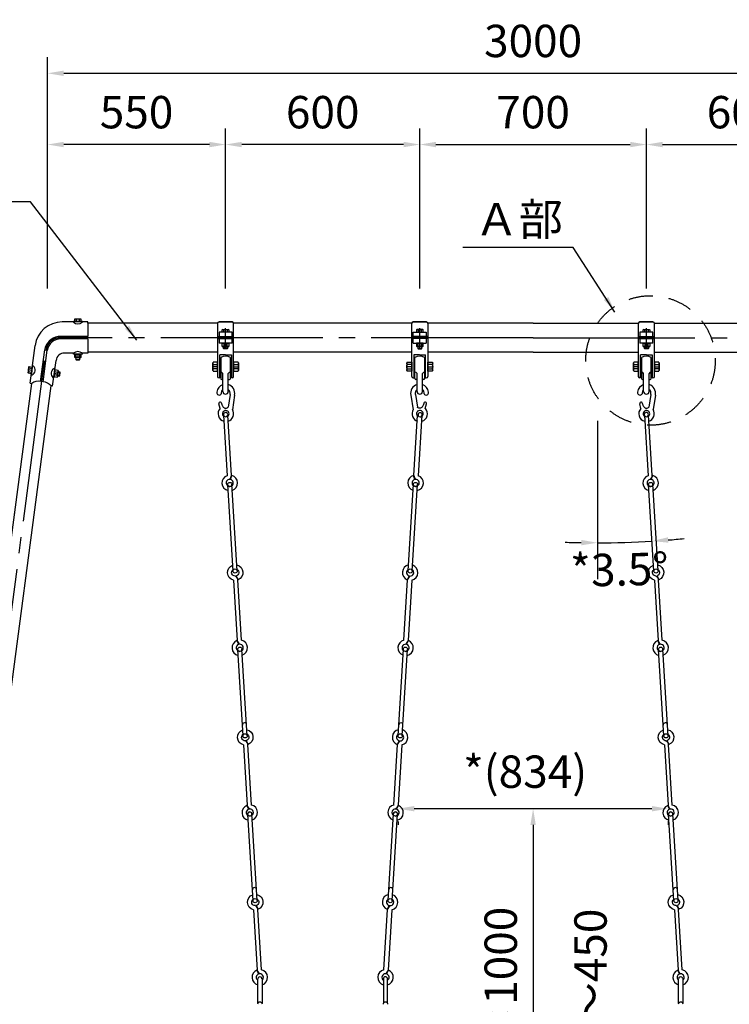
# Model space of a CAD drawing. Extents: x 0 to 42000, y 0 to 14850.
# Drawn here: x 2533 to 4725, y 4988 to 8029 of the extents above; entities that cross this region are included whole.
import ezdxf

# ---------------------------------------------------------------- set-up
doc = ezdxf.new("R2010")
doc.units = 0
doc.header["$LTSCALE"] = 50
doc.header["$MEASUREMENT"] = 0
doc.header["$PDMODE"] = 3
for name, pattern in [('CENS', [13, 10, -1, 1, -1]), ('DASHED', [0.75, 0.5, -0.25]), ('DIMENSION', [2e-15, 1e-15, 1e-15]), ('HIDS', [2.5, 1.5, -1])]:
    doc.linetypes.add(name, pattern=pattern)
doc.layers.get('0').update_dxf_attribs({"color": 3, "linetype": 'CONTINUOUS'})
doc.layers.get('DEFPOINTS').update_dxf_attribs({"linetype": 'CONTINUOUS'})
doc.layers.add('2', color=7, linetype='CONTINUOUS')
doc.layers.add('SUNPO_0', color=7, linetype='CONTINUOUS')
doc.styles.add('STD', font='TXT', dxfattribs={"bigfont": 'BIGFONT'})
doc.dimstyles.new('ASKSTANDARD', dxfattribs={"dimscale": 50, "dimtxt": 2, "dimasz": 1, "dimexe": 1, "dimexo": 1, "dimgap": 1, "dimtad": 2, "dimdsep": 46, "dimtxsty": 'STD', "dimcen": 0, "dimdle": 2, "dimclrd": 3, "dimclre": 3, "dimclrt": 3, "dimadec": 0, "dimazin": 0, "dimtfac": 0.7, "dimtmove": 0, "dimatfit": 3, "dimfxl": 0, "dimtvp": 1, "dimtolj": 1, "dimtzin": 0, "dimarcsym": 0})

# ---------------------------------------------------------------- blocks, each defined once
blk = doc.blocks.new('N1_17')
at = {"layer": '2', "color": 7, "linetype": 'Continuous'}
for p, q in [((-10.4, 10), (-9, 10.8)), ((-10.4, 10), (-10.4, 0)), ((-10.4, 0), (10.4, 0)), ((-9, 10.8), (9, 10.8)), ((-5.2, 0), (-5.2, 10)), ((5.2, 10), (5.2, 0)), ((9, 10.8), (10.4, 10)), ((10.4, 0), (10.4, 10))]:
    blk.add_line(p, q, dxfattribs=at)
at = {"layer": '2', "color": 1, "linetype": 'CENS'}
for p, q in [((0, -1.1), (0, 11.9)), ((0, 5.4), (0, 5.4))]:
    blk.add_line(p, q, dxfattribs=at)
at = {"layer": '2', "color": 7, "linetype": 'Continuous'}
for centre, radius, start, end in [((-9, 1.4), 9.4, 66.1351, 90), ((0, -6.4), 17.2, 72.412, 107.588), ((9, 1.4), 9.4, 90, 113.8649)]:
    blk.add_arc(centre, radius, start, end, dxfattribs=at)
blk = doc.blocks.new('N1_22')
at = {"color": 7, "linetype": 'Continuous'}
for p, q in [((-13.9, 13.7), (-12, 14.8)), ((-13.9, 13.7), (-13.9, 0)), ((-13.9, 0), (13.9, 0)), ((-12, 14.8), (12, 14.8)), ((-6.9, 0), (-6.9, 13.7)), ((6.9, 13.7), (6.9, 0)), ((12, 14.8), (13.9, 13.7)), ((13.9, 0), (13.9, 13.7))]:
    blk.add_line(p, q, dxfattribs=at)
at = {"color": 1, "linetype": 'CENS'}
for p, q in [((0, -1.5), (0, 16.3)), ((0, 7.4), (0, 7.4))]:
    blk.add_line(p, q, dxfattribs=at)
at = {"color": 7, "linetype": 'Continuous'}
for centre, radius, start, end in [((-12, 2.3), 12.5, 66.1351, 90), ((0, -8.1), 22.9, 72.412, 107.588), ((12, 2.3), 12.5, 90, 113.8649)]:
    blk.add_arc(centre, radius, start, end, dxfattribs=at)
blk = doc.blocks.new('*D31')
at = {"layer": 'DEFPOINTS', "color": 0, "linetype": 'Continuous'}
for p in [(4469, 7643.6), (3769, 7148.4), (4469, 7148.4)]:
    blk.add_point(p, dxfattribs=at)
at = {"layer": 'SUNPO_0', "color": 3, "linetype": 'Continuous', "lineweight": -2}
for p, q in [((3769, 7198.4), (3769, 7693.6)), ((4469, 7198.4), (4469, 7693.6)), ((3819, 7643.6), (4419, 7643.6))]:
    blk.add_line(p, q, dxfattribs=at)
at = {"layer": 'SUNPO_0', "color": 3, "linetype": 'Continuous'}
for points in [[(3819, 7651.9), (3819, 7635.2), (3769, 7643.6)], [(4419, 7651.9), (4419, 7635.2), (4469, 7643.6)]]:
    blk.add_solid(points, dxfattribs=at)
at = {"layer": 'SUNPO_0', "color": 3, "linetype": 'Continuous', "insert": (4119, 7743.6), "char_height": 100, "attachment_point": 5, "style": 'STD'}
blk.add_mtext('\\A1;700', dxfattribs=at)
blk = doc.blocks.new('*D32')
at = {"layer": 'DEFPOINTS', "color": 0, "linetype": 'Continuous'}
for p in [(5069, 7643.6), (4469, 7148.4), (5069, 7148.4)]:
    blk.add_point(p, dxfattribs=at)
at = {"layer": 'SUNPO_0', "color": 3, "linetype": 'Continuous', "lineweight": -2}
for p, q in [((4469, 7198.4), (4469, 7693.6)), ((5069, 7198.4), (5069, 7693.6)), ((4519, 7643.6), (5019, 7643.6))]:
    blk.add_line(p, q, dxfattribs=at)
at = {"layer": 'SUNPO_0', "color": 3, "linetype": 'Continuous'}
for points in [[(4519, 7651.9), (4519, 7635.2), (4469, 7643.6)], [(5019, 7651.9), (5019, 7635.2), (5069, 7643.6)]]:
    blk.add_solid(points, dxfattribs=at)
at = {"layer": 'SUNPO_0', "color": 3, "linetype": 'Continuous', "insert": (4769, 7743.6), "char_height": 100, "attachment_point": 5, "style": 'STD'}
blk.add_mtext('\\A1;600', dxfattribs=at)
blk = doc.blocks.new('*D34')
at = {"layer": 'DEFPOINTS', "color": 0, "linetype": 'Continuous'}
for p in [(5619, 7863.6), (2619, 7148.4), (5619, 7148.4)]:
    blk.add_point(p, dxfattribs=at)
at = {"layer": 'SUNPO_0', "color": 3, "linetype": 'Continuous', "lineweight": -2}
for p, q in [((2619, 7198.4), (2619, 7913.6)), ((5619, 7198.4), (5619, 7913.6)), ((2669, 7863.6), (5569, 7863.6))]:
    blk.add_line(p, q, dxfattribs=at)
at = {"layer": 'SUNPO_0', "color": 3, "linetype": 'Continuous'}
for points in [[(2669, 7872), (2669, 7855.3), (2619, 7863.6)], [(5569, 7872), (5569, 7855.3), (5619, 7863.6)]]:
    blk.add_solid(points, dxfattribs=at)
at = {"layer": 'SUNPO_0', "color": 3, "linetype": 'Continuous', "insert": (4119, 7963.6), "char_height": 100, "attachment_point": 5, "style": 'STD'}
blk.add_mtext('\\A1;3000', dxfattribs=at)
blk = doc.blocks.new('*D35')
at = {"layer": 'DEFPOINTS', "color": 0, "linetype": 'Continuous'}
for p in [(2619, 7643.6), (2619, 7148.4), (3169, 7148.4)]:
    blk.add_point(p, dxfattribs=at)
at = {"layer": 'SUNPO_0', "color": 3, "linetype": 'Continuous', "lineweight": -2}
for p, q in [((2619, 7198.4), (2619, 7693.6)), ((3169, 7198.4), (3169, 7693.6)), ((3119, 7643.6), (2669, 7643.6))]:
    blk.add_line(p, q, dxfattribs=at)
at = {"layer": 'SUNPO_0', "color": 3, "linetype": 'Continuous'}
for points in [[(2669, 7651.9), (2669, 7635.2), (2619, 7643.6)], [(3119, 7651.9), (3119, 7635.2), (3169, 7643.6)]]:
    blk.add_solid(points, dxfattribs=at)
at = {"layer": 'SUNPO_0', "color": 3, "linetype": 'Continuous', "insert": (2894, 7743.6), "char_height": 100, "attachment_point": 5, "style": 'STD'}
blk.add_mtext('\\A1;550', dxfattribs=at)
blk = doc.blocks.new('*D36')
at = {"layer": 'DEFPOINTS', "color": 0, "linetype": 'Continuous'}
for p in [(3169, 7643.6), (3169, 7148.4), (3769, 7148.4)]:
    blk.add_point(p, dxfattribs=at)
at = {"layer": 'SUNPO_0', "color": 3, "linetype": 'Continuous', "lineweight": -2}
for p, q in [((3169, 7198.4), (3169, 7693.6)), ((3769, 7198.4), (3769, 7693.6)), ((3719, 7643.6), (3219, 7643.6))]:
    blk.add_line(p, q, dxfattribs=at)
at = {"layer": 'SUNPO_0', "color": 3, "linetype": 'Continuous'}
for points in [[(3219, 7651.9), (3219, 7635.2), (3169, 7643.6)], [(3719, 7651.9), (3719, 7635.2), (3769, 7643.6)]]:
    blk.add_solid(points, dxfattribs=at)
at = {"layer": 'SUNPO_0', "color": 3, "linetype": 'Continuous', "insert": (3469, 7743.6), "char_height": 100, "attachment_point": 5, "style": 'STD'}
blk.add_mtext('\\A1;600', dxfattribs=at)
blk = doc.blocks.new('*D22')
at = {"color": 3, "linetype": 'DIMENSION', "lineweight": -2}
blk.add_line((4119, 5541.9), (4119, 4596.9), dxfattribs=at)
at = {"color": 3, "linetype": 'DIMENSION'}
for points in [[(4110.6, 5541.9), (4127.3, 5541.9), (4119, 5591.9)], [(4110.6, 4596.9), (4127.3, 4596.9), (4119, 4546.9)]]:
    blk.add_solid(points, dxfattribs=at)
at = {"layer": 'DEFPOINTS', "color": 0, "linetype": 'DIMENSION'}
for p in [(4119, 5591.9), (4119, 4546.9), (4119, 4546.9)]:
    blk.add_point(p, dxfattribs=at)
at = {"color": 3, "linetype": 'DIMENSION', "insert": (4019, 5069.4), "char_height": 100, "attachment_point": 5, "rotation": 90, "style": 'STD'}
blk.add_mtext('\\A1;＊1000', dxfattribs=at)
blk = doc.blocks.new('*D29')
at = {"color": 3, "linetype": 'DIMENSION', "lineweight": -2}
for start, end in [(270, 273.4788), (274.5109, 275.543), (267.9358, 268.9679)]:
    blk.add_arc((4317.9, 9189.1), 2775.7, start, end, dxfattribs=at)
at = {"color": 3, "linetype": 'DIMENSION'}
for points in [[(4268, 6422.2), (4267.9, 6405.6), (4317.9, 6413.5)], [(4536.8, 6413.7), (4535.7, 6430.4), (4486.4, 6418.6)]]:
    blk.add_solid(points, dxfattribs=at)
at = {"layer": 'DEFPOINTS', "color": 0, "linetype": 'DIMENSION'}
for p in [(4317.9, 6790.3), (4475.7, 6593.2), (4430.3, 6415.7), (4317.9, 6301), (4492, 6325.7)]:
    blk.add_point(p, dxfattribs=at)
at = {"color": 3, "linetype": 'DIMENSION', "insert": (4385.7, 6330.8), "char_height": 100, "attachment_point": 5, "rotation": 1.3575, "style": 'STD'}
blk.add_mtext('\\A1;*3.5°', dxfattribs=at)
blk = doc.blocks.new('*D30')
at = {"color": 3, "linetype": 'DIMENSION', "lineweight": -2}
for p, q in [((4485.9, 5591.9), (3752, 5591.9)), ((3702, 5552.6), (3702, 5541.9)), ((4535.9, 5553.7), (4535.9, 5541.9))]:
    blk.add_line(p, q, dxfattribs=at)
at = {"color": 3, "linetype": 'DIMENSION'}
for points in [[(3752, 5600.2), (3752, 5583.6), (3702, 5591.9)], [(4485.9, 5600.2), (4485.9, 5583.6), (4535.9, 5591.9)]]:
    blk.add_solid(points, dxfattribs=at)
at = {"layer": 'DEFPOINTS', "color": 0, "linetype": 'DIMENSION'}
for p in [(3702, 5602.6), (4535.9, 5603.7), (3702, 5591.9)]:
    blk.add_point(p, dxfattribs=at)
at = {"color": 3, "linetype": 'DIMENSION', "insert": (4094.4, 5706.3), "char_height": 100, "attachment_point": 5, "style": 'STD'}
blk.add_mtext('\\A1;*(834)', dxfattribs=at)
blk = doc.blocks.new('*D64')
at = {"color": 3, "linetype": 'DIMENSION', "lineweight": -2}
for p, q in [((4484.6, 4947.9), (4355, 4947.9)), ((4405, 4897.9), (4405, 4596.9)), ((4481.4, 4546.9), (4355, 4546.9))]:
    blk.add_line(p, q, dxfattribs=at)
at = {"color": 3, "linetype": 'DIMENSION'}
for points in [[(4396.7, 4897.9), (4413.4, 4897.9), (4405, 4947.9)], [(4396.7, 4596.9), (4413.4, 4596.9), (4405, 4546.9)]]:
    blk.add_solid(points, dxfattribs=at)
at = {"layer": 'DEFPOINTS', "color": 0, "linetype": 'DIMENSION'}
for p in [(4534.6, 4947.9), (4405, 4546.9), (4531.4, 4546.9)]:
    blk.add_point(p, dxfattribs=at)
at = {"color": 3, "linetype": 'DIMENSION', "insert": (4296.4, 4956), "char_height": 100, "attachment_point": 5, "rotation": 90, "style": 'STD'}
blk.add_mtext('\\A1;*350～450', dxfattribs=at)

msp = doc.modelspace()

# ---------------------------------------------------------------- linework, layer by layer
at = {"color": 7}
for p, q in [((2698.9073, 7095.6766), (2664.083, 7095.6766)), ((2743.0496, 7095.6766), (2726.772, 7095.6766)), ((2743.0496, 7091.8958), (2743.0496, 7095.6766)), ((3148.3019, 7095.6766), (3190.4179, 7095.6766)), ((3789.6417, 7095.6766), (3747.5256, 7095.6766)), ((4448.3019, 7095.6766), (4490.4179, 7095.6766)), ((2743.0496, 7050.4286), (2652.0353, 7050.4286)), ((2743.0496, 7042.9286), (2659.2327, 7042.9286)), ((3143.9718, 7050.4286), (3193.9718, 7050.4286)), ((3143.9718, 7044.0134), (3193.9718, 7044.0134)), ((3793.9718, 7050.4286), (3743.9718, 7050.4286)), ((3793.9718, 7044.0134), (3743.9718, 7044.0134)), ((4443.9718, 7050.4286), (4493.9718, 7050.4286)), ((4443.9718, 7044.0134), (4493.9718, 7044.0134)), ((2698.4052, 6999.4766), (2671.1396, 6999.4766)), ((2743.0496, 6999.4766), (2726.2699, 6999.4766)), ((3169.2227, 6994.0142), (3150.9718, 6994.0142)), ((3169.4395, 6994.0142), (3186.9718, 6994.0142)), ((3768.5041, 6994.0142), (3750.9718, 6994.0142)), ((3768.7208, 6994.0142), (3786.9718, 6994.0142)), ((4469.2227, 6994.0142), (4450.9718, 6994.0142)), ((4469.4395, 6994.0142), (4486.9718, 6994.0142)), ((2565.4562, 6906.3981), (2570.1505, 6905.7777)), ((2634.8235, 6897.2318), (2630.1292, 6897.8521))]:
    msp.add_line(p, q, dxfattribs=at)
at = {"color": 7, "linetype": 'Continuous'}
for p, q in [((2698.9073, 7096.9825), (2698.9073, 7094.4721)), ((2726.772, 7096.9825), (2698.9073, 7096.9825)), ((2703.9177, 7104.4825), (2702.5254, 7103.6787)), ((2702.5254, 7103.6787), (2702.5254, 7096.9825)), ((2702.5254, 7096.9825), (2723.31, 7096.9825)), ((2721.9177, 7104.4825), (2703.9177, 7104.4825)), ((2707.7216, 7103.6787), (2707.7216, 7096.9825)), ((2718.1139, 7096.9825), (2718.1139, 7103.6787)), ((2723.31, 7103.6787), (2721.9177, 7104.4825)), ((2723.31, 7096.9825), (2723.31, 7103.6787)), ((2726.772, 7096.9825), (2726.772, 7094.4721)), ((3144.0461, 7091.4436), (2742.0124, 7091.4436)), ((2743.0496, 7091.4436), (2743.0496, 7050.4286)), ((3143.9718, 7090.5846), (3143.9718, 6927.5434)), ((3188.9718, 7095.5846), (3148.9718, 7095.5846)), ((3744.0461, 7091.4436), (3193.8974, 7091.4436)), ((3193.9718, 6927.5434), (3193.9718, 7090.5846)), ((3743.9718, 6927.5434), (3743.9718, 7090.5846)), ((3748.9718, 7095.5846), (3788.9718, 7095.5846)), ((4118.9718, 7091.4436), (3793.8974, 7091.4436)), ((3793.9718, 7090.5846), (3793.9718, 6927.5434)), ((4118.9718, 7091.4436), (4444.0461, 7091.4436)), ((4443.9718, 7090.5846), (4443.9718, 6927.5434)), ((4488.9718, 7095.5846), (4448.9718, 7095.5846)), ((4493.8974, 7091.4436), (5044.0461, 7091.4436)), ((4493.9718, 6927.5434), (4493.9718, 7090.5846)), ((3148.9718, 7064.3468), (3148.9718, 7050.4286)), ((3188.9718, 7064.3468), (3148.9718, 7064.3468)), ((3158.5795, 7071.043), (3159.9718, 7071.8468)), ((3158.5795, 7064.3468), (3158.5795, 7071.043)), ((3179.3641, 7064.3468), (3158.5795, 7064.3468)), ((3159.9718, 7071.8468), (3177.9718, 7071.8468)), ((3163.7756, 7064.3468), (3163.7756, 7071.043)), ((3174.1679, 7071.043), (3174.1679, 7064.3468)), ((3177.9718, 7071.8468), (3179.3641, 7071.043)), ((3179.3641, 7071.043), (3179.3641, 7064.3468)), ((3188.9718, 7050.4286), (3188.9718, 7064.3468)), ((3748.9718, 7050.4286), (3748.9718, 7064.3468)), ((3748.9718, 7064.3468), (3788.9718, 7064.3468)), ((3759.9718, 7071.8468), (3758.5795, 7071.043)), ((3758.5795, 7071.043), (3758.5795, 7064.3468)), ((3758.5795, 7064.3468), (3779.3641, 7064.3468)), ((3777.9718, 7071.8468), (3759.9718, 7071.8468)), ((3763.7756, 7071.043), (3763.7756, 7064.3468)), ((3774.1679, 7064.3468), (3774.1679, 7071.043)), ((3779.3641, 7071.043), (3777.9718, 7071.8468)), ((3779.3641, 7064.3468), (3779.3641, 7071.043)), ((3788.9718, 7064.3468), (3788.9718, 7050.4286)), ((4488.9718, 7064.3468), (4448.9718, 7064.3468)), ((4448.9718, 7064.3468), (4448.9718, 7050.4286)), ((4458.5795, 7071.043), (4459.9718, 7071.8468)), ((4458.5795, 7064.3468), (4458.5795, 7071.043)), ((4479.3641, 7064.3468), (4458.5795, 7064.3468)), ((4459.9718, 7071.8468), (4477.9718, 7071.8468)), ((4463.7756, 7064.3468), (4463.7756, 7071.043)), ((4474.1679, 7071.043), (4474.1679, 7064.3468)), ((4477.9718, 7071.8468), (4479.3641, 7071.043)), ((4479.3641, 7071.043), (4479.3641, 7064.3468)), ((4488.9718, 7050.4286), (4488.9718, 7064.3468)), ((2743.0496, 7042.9286), (2743.0496, 6999.4766)), ((3148.9718, 7044.0134), (3148.9718, 7030.0952)), ((3188.9718, 7030.0952), (3148.9718, 7030.0952)), ((3162.9718, 7044.0134), (3162.9718, 7050.4286)), ((3174.9718, 7050.4286), (3174.9718, 7044.0134)), ((3188.9718, 7030.0952), (3188.9718, 7044.0134)), ((3748.9718, 7030.0952), (3748.9718, 7044.0134)), ((3748.9718, 7030.0952), (3788.9718, 7030.0952)), ((3762.9718, 7050.4286), (3762.9718, 7044.0134)), ((3774.9718, 7044.0134), (3774.9718, 7050.4286)), ((3788.9718, 7044.0134), (3788.9718, 7030.0952)), ((4448.9718, 7044.0134), (4448.9718, 7030.0952)), ((4488.9718, 7030.0952), (4448.9718, 7030.0952)), ((4462.9718, 7044.0134), (4462.9718, 7050.4286)), ((4474.9718, 7050.4286), (4474.9718, 7044.0134)), ((4488.9718, 7030.0952), (4488.9718, 7044.0134)), ((2698.9073, 6996.3747), (2698.9073, 6998.8852)), ((2726.772, 6996.3747), (2698.9073, 6996.3747)), ((2726.772, 6996.3747), (2726.772, 6998.8852)), ((3143.9718, 7002.3436), (2742.0124, 7002.3436)), ((3162.9718, 7013.1525), (3162.9718, 7019.2952)), ((3174.9718, 7013.1525), (3162.9718, 7013.1525)), ((3163.8718, 7012.2525), (3162.9718, 7013.1525)), ((3174.0718, 7012.2525), (3163.8718, 7012.2525)), ((3174.9718, 7013.1525), (3174.0718, 7012.2525)), ((3174.9718, 7019.2952), (3174.9718, 7013.1525)), ((3743.9718, 7002.3436), (3193.9718, 7002.3436)), ((3762.9718, 7019.2952), (3762.9718, 7013.1525)), ((3762.9718, 7013.1525), (3774.9718, 7013.1525)), ((3762.9718, 7013.1525), (3763.8718, 7012.2525)), ((3763.8718, 7012.2525), (3774.0718, 7012.2525)), ((3774.0718, 7012.2525), (3774.9718, 7013.1525)), ((3774.9718, 7013.1525), (3774.9718, 7019.2952)), ((4118.9718, 7002.3436), (3793.9718, 7002.3436)), ((4118.9718, 7002.3436), (4443.9718, 7002.3436)), ((4462.9718, 7013.1525), (4462.9718, 7019.2952)), ((4463.8718, 7012.2525), (4462.9718, 7013.1525)), ((4474.9718, 7013.1525), (4462.9718, 7013.1525)), ((4474.0718, 7012.2525), (4463.8718, 7012.2525)), ((4474.9718, 7013.1525), (4474.0718, 7012.2525)), ((4474.9718, 7019.2952), (4474.9718, 7013.1525)), ((4493.9718, 7002.3436), (5043.9718, 7002.3436)), ((2706.9177, 6985.5747), (2706.9177, 6979.432)), ((2706.9177, 6979.432), (2718.9177, 6979.432)), ((2706.9177, 6979.432), (2707.8177, 6978.532)), ((2707.8177, 6978.532), (2718.0177, 6978.532)), ((2718.0177, 6978.532), (2718.9177, 6979.432)), ((2718.9177, 6979.432), (2718.9177, 6985.5747)), ((3150.9718, 6922.5434), (3150.9718, 6994.0142)), ((3153.9718, 6985.7934), (3153.9718, 6920.5434)), ((3183.9718, 6920.5434), (3183.9718, 6985.7934)), ((3186.9718, 6994.0142), (3186.9718, 6922.5434)), ((3750.9718, 6994.0142), (3750.9718, 6922.5434)), ((3753.9718, 6920.5434), (3753.9718, 6985.7934)), ((3783.9718, 6985.7934), (3783.9718, 6920.5434)), ((3786.9718, 6922.5434), (3786.9718, 6994.0142)), ((4450.9718, 6922.5434), (4450.9718, 6994.0142)), ((4453.9718, 6985.7934), (4453.9718, 6920.5434)), ((4483.9718, 6920.5434), (4483.9718, 6985.7934)), ((4486.9718, 6994.0142), (4486.9718, 6922.5434)), ((2570.6789, 6946.0352), (2568.8717, 6932.2206)), ((2570.6789, 6946.0352), (2572.4862, 6959.8499)), ((2572.4862, 6959.8499), (2574.9754, 6959.5242)), ((2640.1361, 6937.3231), (2638.3143, 6923.5103)), ((2639.469, 6951.4641), (2641.9651, 6951.1965)), ((2640.1361, 6937.3231), (2641.9579, 6951.1358)), ((2657.6818, 6940.5148), (2651.5966, 6941.3538)), ((2656.0428, 6928.6273), (2657.6818, 6940.5148)), ((2657.0573, 6929.3959), (2658.4504, 6939.5003)), ((2658.4504, 6939.5003), (2657.6818, 6940.5148)), ((3160.4718, 6881.0434), (3160.4718, 6936.1724)), ((3177.4718, 6881.0434), (3177.4718, 6936.1724)), ((3760.4718, 6881.0434), (3760.4718, 6936.1724)), ((3777.4718, 6881.0434), (3777.4718, 6936.1724)), ((4460.4718, 6881.0434), (4460.4718, 6936.1724)), ((4477.4718, 6881.0434), (4477.4718, 6936.1724)), ((2568.8717, 6932.2206), (2571.3609, 6931.8949)), ((2638.3143, 6923.5103), (2635.8254, 6923.8386)), ((2649.9576, 6929.4663), (2656.0428, 6928.6273)), ((2656.0428, 6928.6273), (2657.0573, 6929.3959)), ((3150.9718, 6922.5434), (3148.9718, 6922.5434)), ((3156.9718, 6917.5434), (3160.4718, 6917.5434)), ((3177.4718, 6917.5434), (3180.9718, 6917.5434)), ((3188.9718, 6922.5434), (3186.9718, 6922.5434)), ((3186.9718, 6922.5434), (3186.9718, 6922.5434)), ((3748.9718, 6922.5434), (3750.9718, 6922.5434)), ((3750.9718, 6922.5434), (3750.9718, 6922.5434)), ((3760.4718, 6917.5434), (3756.9718, 6917.5434)), ((3780.9718, 6917.5434), (3777.4718, 6917.5434)), ((3786.9718, 6922.5434), (3788.9718, 6922.5434)), ((4450.9718, 6922.5434), (4448.9718, 6922.5434)), ((4456.9718, 6917.5434), (4460.4718, 6917.5434)), ((4477.4718, 6917.5434), (4480.9718, 6917.5434)), ((4486.9718, 6922.5434), (4486.9718, 6922.5434)), ((4488.9718, 6922.5434), (4486.9718, 6922.5434)), ((3183.1254, 6871.4345), (3177.0994, 6832.4463)), ((3197.0398, 6869.5676), (3190.0771, 6824.5186)), ((3741.6799, 6869.5676), (3748.6427, 6824.5186)), ((3755.5944, 6871.4345), (3761.6204, 6832.4463)), ((4482.7373, 6871.5265), (4476.7113, 6832.5383)), ((4496.6517, 6869.6597), (4489.689, 6824.6107)), ((3151.8488, 6828.2258), (3148.3874, 6842.8718)), ((3786.0947, 6828.2258), (3789.5561, 6842.8718)), ((4451.8488, 6828.2258), (4448.3874, 6842.8718)), ((3162.7001, 6807.1678), (3174.0348, 6620.7131)), ((3187.0467, 6620.9122), (3175.6762, 6807.9566)), ((3750.8968, 6620.9122), (3762.2674, 6807.9566)), ((3775.2434, 6807.1678), (3763.9087, 6620.7131)), ((4462.7001, 6807.1678), (4474.0348, 6620.7131)), ((4487.0467, 6620.9122), (4475.6762, 6807.9566)), ((3183.9794, 6608.8627), (3188.409, 6621.1653)), ((3753.9641, 6608.8627), (3749.5345, 6621.1653)), ((4483.9794, 6608.8627), (4488.409, 6621.1653)), ((3192.0096, 6325.662), (3175.7477, 6593.1682)), ((3204.9857, 6326.4508), (3188.7238, 6593.957)), ((3732.9579, 6326.4508), (3749.2197, 6593.957)), ((3745.9339, 6325.662), (3762.1958, 6593.1682)), ((4492.0096, 6325.662), (4475.7477, 6593.1682)), ((4504.9857, 6326.4508), (4488.7238, 6593.957)), ((3193.6637, 6298.1086), (3204.9981, 6111.6586)), ((3201.869, 6311.015), (3207.7655, 6299.3212)), ((3217.9742, 6112.4474), (3206.6398, 6298.8974)), ((3719.9693, 6112.4474), (3731.3038, 6298.8974)), ((3736.0745, 6311.015), (3730.178, 6299.3212)), ((3744.2798, 6298.1086), (3732.9454, 6111.6586)), ((4493.6637, 6298.1086), (4504.9981, 6111.6586)), ((4501.869, 6311.015), (4507.7655, 6299.3212)), ((4517.9742, 6112.4474), (4506.6398, 6298.8974)), ((3209.7689, 6099.5411), (3203.8724, 6111.2348)), ((3222.9558, 5816.6015), (3206.6939, 6084.1077)), ((3235.9318, 5817.3903), (3219.6699, 6084.8965)), ((3702.0117, 5817.3903), (3718.2736, 6084.8965)), ((3714.9878, 5816.6015), (3731.2496, 6084.1077)), ((3728.1746, 6099.5411), (3734.0711, 6111.2348)), ((4509.7689, 6099.5411), (4503.8724, 6111.2348)), ((4522.9558, 5816.6015), (4506.6939, 6084.1077)), ((4535.9318, 5817.3903), (4519.6699, 6084.8965)), ((3224.6099, 5789.0481), (3235.9443, 5602.5981)), ((3232.8151, 5801.9544), (3238.7116, 5790.2607)), ((3248.9203, 5603.3869), (3237.5859, 5789.8369)), ((3689.0232, 5603.3869), (3700.3576, 5789.8369)), ((3705.1284, 5801.9544), (3699.2319, 5790.2607)), ((3713.3337, 5789.0481), (3701.9992, 5602.5981)), ((4524.6099, 5789.0481), (4535.9443, 5602.5981)), ((4532.8151, 5801.9544), (4538.7116, 5790.2607)), ((4548.9203, 5603.3869), (4537.5859, 5789.8369)), ((3240.7151, 5590.4805), (3234.8186, 5602.1743)), ((3697.2285, 5590.4805), (3703.125, 5602.1743)), ((4540.7151, 5590.4805), (4534.8186, 5602.1743)), ((3253.9019, 5307.541), (3237.64, 5575.0471)), ((3266.878, 5308.3298), (3250.6161, 5575.836)), ((3671.0656, 5308.3298), (3687.3274, 5575.836)), ((3684.0416, 5307.541), (3700.3035, 5575.0471)), ((4553.9019, 5307.541), (4537.64, 5575.0471)), ((4566.878, 5308.3298), (4550.6161, 5575.836)), ((3263.7613, 5292.8939), (3269.6578, 5281.2001)), ((3674.1822, 5292.8939), (3668.2857, 5281.2001)), ((4563.7613, 5292.8939), (4569.6578, 5281.2001)), ((3255.556, 5279.9875), (3266.8904, 5093.5375)), ((3279.8665, 5094.3264), (3268.5321, 5280.7764)), ((3658.077, 5094.3264), (3669.4115, 5280.7764)), ((3682.3875, 5279.9875), (3671.0531, 5093.5375)), ((4555.556, 5279.9875), (4566.8904, 5093.5375)), ((4579.8665, 5094.3264), (4568.5321, 5280.7764)), ((3271.6612, 5081.42), (3265.7647, 5093.1138)), ((3666.2823, 5081.42), (3672.1788, 5093.1138)), ((4571.6612, 5081.42), (4565.7647, 5093.1138)), ((3268.594, 4991.0441), (3268.594, 5065.7136)), ((3281.594, 5065.7136), (3281.594, 4991.0441)), ((3656.5802, 5065.7136), (3656.5802, 4991.1939)), ((3669.5802, 4990.886), (3669.5802, 5065.7136)), ((4568.594, 4991.0441), (4568.594, 5065.7136)), ((4581.594, 5065.7136), (4581.594, 4991.0441))]:
    msp.add_line(p, q, dxfattribs=at)
at = {"color": 7, "linetype": 'DASHED'}
for p, q in [((2703.2741, 7096.9825), (2717.3319, 7096.9825)), ((3178.6154, 7064.3468), (3164.5575, 7064.3468)), ((3759.3281, 7064.3468), (3773.386, 7064.3468)), ((4478.6154, 7064.3468), (4464.5575, 7064.3468)), ((3178.6154, 7030.0952), (3164.5575, 7030.0952)), ((3759.3281, 7030.0952), (3773.386, 7030.0952)), ((4478.6154, 7030.0952), (4464.5575, 7030.0952)), ((2703.2741, 6996.3747), (2717.3319, 6996.3747))]:
    msp.add_line(p, q, dxfattribs=at)
at = {"color": 1, "linetype": 'CENS'}
for p, q in [((3168.9718, 7013.1525), (3168.9718, 7076.5968)), ((3768.9718, 7013.1525), (3768.9718, 7076.5968)), ((4468.9718, 7013.1525), (4468.9718, 7076.5968)), ((4118.9718, 7046.8936), (2657.7322, 7046.8936)), ((3168.9718, 7048.0968), (3168.9718, 7048.0968)), ((3768.9718, 7048.0968), (3768.9718, 7048.0968)), ((4118.9718, 7046.8936), (5580.2183, 7046.8936)), ((4468.9718, 7048.0968), (4468.9718, 7048.0968)), ((2288.9718, 4546.8936), (2614.1572, 7007.7887))]:
    msp.add_line(p, q, dxfattribs=at)
at = {"color": 7, "linetype": 'Continuous', "lineweight": -3}
for p, q in [((2565.4415, 6906.4), (2580.807, 7022.6808)), ((2597.4303, 6911.8436), (2610.2811, 7009.0946)), ((2605.3613, 6910.7956), (2618.2122, 7008.0466)), ((2634.8382, 6897.2298), (2645.3636, 6976.8827))]:
    msp.add_line(p, q, dxfattribs=at)
at = {"color": 1, "linetype": 'Continuous'}
for p, q in [((3163.8718, 7019.2952), (3163.8718, 7013.1525)), ((3174.0718, 7013.1525), (3174.0718, 7019.2952)), ((3763.8718, 7013.1525), (3763.8718, 7019.2952)), ((3774.0718, 7019.2952), (3774.0718, 7013.1525)), ((4463.8718, 7019.2952), (4463.8718, 7013.1525)), ((4474.0718, 7013.1525), (4474.0718, 7019.2952)), ((2707.8177, 6979.432), (2707.8177, 6985.5747)), ((2718.0177, 6985.5747), (2718.0177, 6979.432)), ((2651.4737, 6940.4622), (2657.5589, 6939.6232)), ((2656.1657, 6929.5188), (2650.0805, 6930.3578))]:
    msp.add_line(p, q, dxfattribs=at)
at = {"color": 7, "lineweight": -3}
for p, q in [((2258.4588, 4546.8936), (2570.1657, 6905.7874)), ((2319.4847, 4546.8936), (2630.1428, 6897.8503))]:
    msp.add_line(p, q, dxfattribs=at)
at = {"color": 3, "linetype": 'Continuous'}
msp.add_line((4317.938, 6790.3183), (4317.938, 6301.0447), dxfattribs=at)
at = {"color": 7, "linetype": 'Continuous'}
for points in [[(3156.173, 6844.7118, 0.034307012), (3157.0292, 6841.0868, 0.043044216), (3158.1491, 6838.3353, 0.037098257), (3160.7348, 6834.0873, 0.046714824), (3163.3239, 6831.1009, 0.13021328), (3166.5244, 6829.3351, 0.093687118), (3171.5554, 6829.041, 0.177622419), (3175.6796, 6831.1883, 0.043378295), (3176.7113, 6832.5383)], [(3781.7705, 6844.7118, -0.034307012), (3780.9144, 6841.0868, -0.043044216), (3779.7944, 6838.3353, -0.037098257), (3777.2088, 6834.0873, -0.046714824), (3774.6196, 6831.1009, -0.13021328), (3771.4191, 6829.3351, -0.093687118), (3766.3881, 6829.041, -0.177622419), (3762.2639, 6831.1883, -0.043378295), (3761.2322, 6832.5383)], [(4456.173, 6844.7118, 0.034307012), (4457.0292, 6841.0868, 0.043044216), (4458.1491, 6838.3353, 0.037098257), (4460.7348, 6834.0873, 0.046714824), (4463.3239, 6831.1009, 0.13021328), (4466.5244, 6829.3351, 0.093687118), (4471.5554, 6829.041, 0.177622419), (4475.6796, 6831.1883, 0.043378295), (4476.7113, 6832.5383)]]:
    msp.add_lwpolyline(points, format="xyb", dxfattribs=at)
at = {"color": 5, "linetype": 'HIDS'}
msp.add_circle((4481.6576, 6976.6429), 200, dxfattribs=at)
at = {"color": 7, "linetype": 'Continuous'}
for centre in [(3182.2358, 6593.5626), (3755.7078, 6593.5626), (4482.2358, 6593.5626), (3198.4976, 6326.0564), (3739.4459, 6326.0564), (4498.4976, 6326.0564), (3213.1819, 6084.5021), (3724.7616, 6084.5021), (4513.1819, 6084.5021), (3229.4438, 5816.9959), (3708.4997, 5816.9959), (4529.4438, 5816.9959), (3244.1281, 5575.4415), (3693.8155, 5575.4415), (4544.1281, 5575.4415), (3260.3899, 5307.9354), (3677.5536, 5307.9354), (4560.3899, 5307.9354)]:
    msp.add_circle(centre, 6.5, dxfattribs=at)
at = {"color": 7, "linetype": 'Continuous', "lineweight": -3}
msp.add_arc((2664.083, 7011.6766), 84, 90, 172.4724818, dxfattribs=at)
at = {"color": 7, "linetype": 'Continuous'}
for centre, radius, start, end in [((2712.8396, 7110.8944), 21.5361, 229.6894509, 310.3105491), ((2703.9177, 7095.0806), 9.4019, 66.1350746, 90), ((2712.9177, 7087.2864), 17.1962, 72.4120462, 107.5879538), ((2721.9177, 7095.0806), 9.4019, 90, 113.8649254), ((3148.9718, 7090.5846), 5, 90, 180), ((3188.9718, 7090.5846), 5, 0, 90), ((3748.9718, 7090.5846), 5, 90, 180), ((3788.9718, 7090.5846), 5, 0, 90), ((4448.9718, 7090.5846), 5, 90, 180), ((4488.9718, 7090.5846), 5, 0, 90), ((3159.9718, 7062.4449), 9.4019, 66.1350746, 90), ((3168.9718, 7054.6507), 17.1962, 72.4120462, 107.5879538), ((3177.9718, 7062.4449), 9.4019, 90, 113.8649254), ((3759.9718, 7062.4449), 9.4019, 66.1350746, 90), ((3768.9718, 7054.6507), 17.1962, 72.4120462, 107.5879538), ((3777.9718, 7062.4449), 9.4019, 90, 113.8649254), ((4459.9718, 7062.4449), 9.4019, 66.1350746, 90), ((4468.9718, 7054.6507), 17.1962, 72.4120462, 107.5879538), ((4477.9718, 7062.4449), 9.4019, 90, 113.8649254), ((2671.1396, 6973.4766), 26, 90, 172.4724818), ((2712.8396, 6982.4628), 21.5361, 49.6894509, 130.3105491), ((3168.9718, 6961.426), 28.6141, 58.384493, 121.615507), ((3768.9718, 6961.426), 28.6141, 58.384493, 121.615507), ((4468.9718, 6961.426), 28.6141, 58.384493, 121.615507), ((2564.8874, 6946.7929), 16.2436, 293.4861687, 51.6075857), ((2645.9268, 6936.5593), 16.2436, 113.4258254, 231.5472425), ((3153.9176, 6933.7631), 6.9829, 20.1832637, 89.5556767), ((3184.0259, 6933.7631), 6.9829, 90.4443233, 159.8167363), ((3753.9176, 6933.7631), 6.9829, 20.1832637, 89.5556767), ((3784.0259, 6933.7631), 6.9829, 90.4443233, 159.8167363), ((4453.9176, 6933.7631), 6.9829, 20.1832637, 89.5556767), ((4484.0259, 6933.7631), 6.9829, 90.4443233, 159.8167363), ((2592.1463, 6871.2317), 40.9542, 82.5870119, 122.4852893), ((2599.9151, 6870.2051), 40.9542, 42.4596743, 82.3579517), ((3148.9718, 6927.5434), 5, 180, 270), ((3156.9718, 6920.5434), 3, 180, 270), ((3180.9718, 6920.5434), 3, 270, 0), ((3188.9718, 6927.5434), 5, 270, 0), ((3748.9718, 6927.5434), 5, 180, 270), ((3756.9718, 6920.5434), 3, 180, 270), ((3780.9718, 6920.5434), 3, 270, 0), ((3788.9718, 6927.5434), 5, 270, 0), ((4448.9718, 6927.5434), 5, 180, 270), ((4456.9718, 6920.5434), 3, 180, 270), ((4480.9718, 6920.5434), 3, 270, 0), ((4488.9718, 6927.5434), 5, 270, 0), ((3149.1489, 6877.1759), 7.4374, 168.7685659, 332.653021), ((3168.9718, 6881.0434), 8.5, 180, 0), ((3768.9718, 6881.0434), 8.5, 180, 0), ((3788.7946, 6877.1759), 7.4374, 207.346979, 11.2314341), ((4449.1489, 6877.1759), 7.4374, 168.7685659, 332.653021), ((4468.9718, 6881.0434), 8.5, 180, 0), ((3152.2802, 6843.7918), 4, 6.4319203, 193.2968907), ((3785.6633, 6843.7918), 4, 346.7031093, 173.5680797), ((4452.2802, 6843.7918), 4, 6.4319203, 193.2968907), ((3169.1104, 6809.2544), 6.5, 3.205, 183.205), ((3770.0078, 6808.5946), 6.5, 356.795, 176.795), ((4468.7223, 6809.2544), 6.5, 3.205, 183.205), ((3169.1084, 6809.289), 6.5, 183.205, 3.205), ((3770.0102, 6808.6351), 6.5, 176.795, 356.795), ((4468.7203, 6809.289), 6.5, 183.205, 3.205), ((3181.9419, 6598.0531), 24, 109.2360531, 257.7649817), ((3181.9419, 6598.0531), 11, 89.378993, 273.47877), ((3166.994, 6622.5963), 20.1233, 317.699449, 355.1994317), ((3181.9419, 6598.0531), 11, 309.7005061, 79.3256032), ((3181.9419, 6598.0531), 24, 289.1927038, 74.3676538), ((3756.0016, 6598.0531), 24, 105.6323462, 250.8072962), ((3756.0016, 6598.0531), 11, 100.6743968, 230.2994939), ((3770.9495, 6622.5963), 20.1233, 184.8005683, 222.300551), ((3756.0016, 6598.0531), 11, 266.52123, 90.621007), ((3756.0016, 6598.0531), 24, 282.2350183, 70.7639469), ((4481.9419, 6598.0531), 24, 109.2360531, 257.7649817), ((4481.9419, 6598.0531), 11, 89.378993, 273.47877), ((4466.994, 6622.5963), 20.1233, 317.699449, 355.1994317), ((4481.9419, 6598.0531), 11, 309.7005061, 79.3256032), ((4481.9419, 6598.0531), 24, 289.1927038, 74.3676538), ((3208.1002, 6088.7166), 24, 108.811861, 108.811861), ((3212.888, 6088.9925), 24, 112.0645386, 257.764909), ((3212.888, 6088.9925), 11, 106.4725366, 273.47877), ((3224.6992, 6115.7593), 20.1233, 191.7581083, 231.675973), ((3212.888, 6088.9925), 11, 309.7003166, 93.47877), ((3212.888, 6088.9925), 24, 289.192631, 77.764909), ((3725.0555, 6088.9925), 24, 102.235091, 250.807369), ((3729.8433, 6088.7166), 24, 71.188139, 71.188139), ((3725.0555, 6088.9925), 11, 86.52123, 230.2996834), ((3725.0555, 6088.9925), 11, 266.52123, 73.5274634), ((3713.2443, 6115.7593), 20.1233, 308.324027, 348.2418917), ((3725.0555, 6088.9925), 24, 282.235091, 67.9354614), ((4508.1002, 6088.7166), 24, 108.811861, 108.811861), ((4512.888, 6088.9925), 24, 112.0645386, 257.764909), ((4512.888, 6088.9925), 11, 106.4725366, 273.47877), ((4524.6992, 6115.7593), 20.1233, 191.7581083, 231.675973), ((4512.888, 6088.9925), 11, 309.7003166, 93.47877), ((4512.888, 6088.9925), 24, 289.192631, 77.764909), ((3227.3878, 5850.8163), 6.5, 3.47877, 183.47877), ((3710.5557, 5850.8163), 6.5, 356.52123, 176.52123), ((4527.3878, 5850.8163), 6.5, 3.47877, 183.47877), ((3243.8342, 5579.932), 24, 109.192631, 109.192631), ((3243.8342, 5579.932), 24, 112.0645386, 257.764909), ((3255.6453, 5606.6988), 20.1233, 191.7581083, 231.675973), ((3243.8342, 5579.932), 24, 289.192631, 77.764909), ((3694.1093, 5579.932), 24, 70.807369, 70.807369), ((3694.1093, 5579.932), 24, 102.235091, 250.807369), ((3682.2982, 5606.6988), 20.1233, 308.324027, 348.2418917), ((3694.1093, 5579.932), 24, 282.235091, 67.9354614), ((4543.8342, 5579.932), 24, 109.192631, 109.192631), ((4543.8342, 5579.932), 24, 112.0645386, 257.764909), ((4555.6453, 5606.6988), 20.1233, 191.7581083, 231.675973), ((4543.8342, 5579.932), 24, 289.192631, 77.764909), ((3243.8342, 5579.932), 11, 106.4725366, 273.47877), ((3244.1281, 5575.4415), 6.5, 3.47877, 183.47877), ((3243.8342, 5579.932), 11, 309.7003166, 93.47877), ((3694.1093, 5579.932), 11, 86.52123, 230.2996834), ((3693.8155, 5575.4415), 6.5, 356.52123, 176.52123), ((3694.1093, 5579.932), 11, 266.52123, 73.5274634), ((4543.8342, 5579.932), 11, 106.4725366, 273.47877), ((4544.1281, 5575.4415), 6.5, 3.47877, 183.47877), ((4543.8342, 5579.932), 11, 309.7003166, 93.47877), ((3258.3346, 5341.6637), 6.5, 3.47877, 183.47877), ((3679.6089, 5341.6637), 6.5, 356.52123, 176.52123), ((4558.3346, 5341.6637), 6.5, 3.47877, 183.47877), ((3274.7803, 5070.8715), 24, 109.192631, 109.192631), ((3274.7803, 5070.8715), 24, 112.0645386, 255.0626725), ((3273.3186, 5070.7826), 11, 93.47877, 93.47877), ((3274.7803, 5070.8715), 11, 106.4725366, 235.7787203), ((3286.5915, 5097.6383), 20.1233, 191.7581083, 231.675973), ((3274.7803, 5070.8715), 11, 308.2743516, 93.47877), ((3274.7803, 5070.8715), 24, 286.4933672, 77.764909), ((3663.1632, 5070.8715), 24, 70.807369, 70.807369), ((3663.1632, 5070.8715), 24, 102.235091, 253.5066328), ((3663.1632, 5070.8715), 11, 86.52123, 231.7256484), ((3664.625, 5070.7826), 11, 86.52123, 86.52123), ((3651.352, 5097.6383), 20.1233, 308.324027, 348.2418917), ((3663.1632, 5070.8715), 11, 304.2212797, 73.5274634), ((3663.1632, 5070.8715), 24, 284.9373275, 67.9354614), ((4574.7803, 5070.8715), 24, 109.192631, 109.192631), ((4574.7803, 5070.8715), 24, 112.0645386, 255.0626725), ((4573.3186, 5070.7826), 11, 93.47877, 93.47877), ((4574.7803, 5070.8715), 11, 106.4725366, 235.7787203), ((4586.5915, 5097.6383), 20.1233, 191.7581083, 231.675973), ((4574.7803, 5070.8715), 11, 308.2743516, 93.47877), ((4574.7803, 5070.8715), 24, 286.4933672, 77.764909), ((3275.0534, 5066.38), 6.5, 0.38077, 180.38077), ((3662.8902, 5066.38), 6.5, 359.61923, 179.61923), ((4575.0534, 5066.38), 6.5, 0.38077, 180.38077), ((3275.094, 4987.0504), 7.6288, 4.9866925, 175.0133075), ((3662.9856, 4987.0504), 7.6288, 4.9866925, 175.0133075), ((4575.094, 4987.0504), 7.6288, 4.9866925, 175.0133075)]:
    msp.add_arc(centre, radius, start, end, dxfattribs=at)
at = {"color": 7, "lineweight": -3}
for centre, radius, start, end in [((2658.7694, 7001.8936), 49, 97.899187, 172.4724818), ((2658.8396, 7001.856), 41.0745, 89.4515934, 172.4334049)]:
    msp.add_arc(centre, radius, start, end, dxfattribs=at)
at = {"color": 1, "linetype": 'CENS'}
msp.add_arc((2658.7694, 7001.8936), 45, 90, 172.4724818, dxfattribs=at)
at = {"color": 7}
for centre, radius, start, end in [((3170.7718, 6875.3588), 29.1017, 110.7280952, 173.5567807), ((3170.7718, 6875.3588), 15.1017, 135.6043103, 186.0796029), ((3168.0581, 6875.0735), 15.1017, 346.4155555, 54.0169697), ((3168.0581, 6875.0735), 29.1017, 349.2786241, 71.1267253), ((3769.8855, 6875.0735), 29.1017, 108.8732747, 190.7213759), ((3769.8855, 6875.0735), 15.1017, 125.9830303, 193.5844445), ((3767.1717, 6875.3588), 29.1017, 6.4432193, 69.2719048), ((3767.1717, 6875.3588), 15.1017, 353.9203971, 44.3956897), ((4470.7718, 6875.3588), 29.1017, 110.7280952, 173.5567807), ((4470.7718, 6875.3588), 15.1017, 135.6043103, 186.0796029), ((4468.0581, 6875.0735), 15.1017, 346.4155555, 54.0169697), ((4468.0581, 6875.0735), 29.1017, 349.2786241, 71.1267253), ((3169.7698, 6811.898), 23.9583, 137.0382653, 255.5649772), ((3169.7698, 6811.898), 10.0935, 307.5957612, 226.8614776), ((3169.7698, 6811.898), 23.9583, 287.0693442, 32.047144), ((3768.95, 6811.898), 23.9583, 147.952856, 254.0195947), ((3768.95, 6811.898), 10.0935, 316.9973446, 235.4409397), ((3768.95, 6811.898), 23.9583, 285.5529668, 42.9617347), ((4469.3817, 6811.898), 23.9583, 137.0382653, 255.5649772), ((4469.3817, 6811.898), 10.0935, 307.5957612, 226.8614776), ((4469.3817, 6811.898), 23.9583, 287.0693442, 32.047144)]:
    msp.add_arc(centre, radius, start, end, dxfattribs=at)
at = {"color": 7, "linetype": 'Continuous', "extrusion": (0, 0, -1)}
for centre, major_axis, start_param, end_param in [((3198.7499, 6321.5635), (15.9095, 17.969), 2.630453104, 5.224431727), ((3198.7499, 6321.5635), (7.2919, 8.2358), 2.35619449, 4.867951571), ((3198.7499, 6321.5635), (7.2919, 8.2358), 6.132324699, 8.412595787), ((3198.7499, 6321.5635), (15.9095, 17.969), 5.772949184, 8.314996941), ((4498.7499, 6321.5635), (15.9095, 17.969), 2.630453104, 5.224431727), ((4498.7499, 6321.5635), (7.2919, 8.2358), 2.35619449, 4.867951571), ((4498.7499, 6321.5635), (7.2919, 8.2358), 6.132324699, 8.412595787), ((4498.7499, 6321.5635), (15.9095, 17.969), 5.772949184, 8.314996941), ((3186.9387, 6294.7967), (-15.0665, 13.3397), 1.514994607, 2.211692776), ((4486.9387, 6294.7967), (-15.0665, 13.3397), 1.514994607, 2.211692776), ((3229.696, 5812.5029), (15.9095, 17.969), 2.630453104, 5.224431727), ((3229.696, 5812.5029), (7.2919, 8.2358), 2.35619449, 4.867951571), ((3229.696, 5812.5029), (7.2919, 8.2358), 6.132324699, 8.412595787), ((3229.696, 5812.5029), (15.9095, 17.969), 5.772949184, 8.314996941), ((4529.696, 5812.5029), (15.9095, 17.969), 2.630453104, 5.224431727), ((4529.696, 5812.5029), (7.2919, 8.2358), 2.35619449, 4.867951571), ((4529.696, 5812.5029), (7.2919, 8.2358), 6.132324699, 8.412595787), ((4529.696, 5812.5029), (15.9095, 17.969), 5.772949184, 8.314996941), ((3217.8849, 5785.7362), (-15.0665, 13.3397), 1.514994607, 2.211692776), ((4517.8849, 5785.7362), (-15.0665, 13.3397), 1.514994607, 2.211692776), ((3260.6422, 5303.4424), (15.9095, 17.969), 2.630453104, 5.224431727), ((3260.6422, 5303.4424), (15.9095, 17.969), 5.772949184, 8.314996941), ((4560.6422, 5303.4424), (15.9095, 17.969), 2.630453104, 5.224431727), ((4560.6422, 5303.4424), (15.9095, 17.969), 5.772949184, 8.314996941), ((3260.6422, 5303.4424), (7.2919, 8.2358), 2.35619449, 4.867951571), ((3248.831, 5276.6756), (-15.0665, 13.3397), 1.514994607, 2.211692776), ((3260.6422, 5303.4424), (7.2919, 8.2358), 6.132324699, 8.412595787), ((4560.6422, 5303.4424), (7.2919, 8.2358), 2.35619449, 4.867951571), ((4548.831, 5276.6756), (-15.0665, 13.3397), 1.514994607, 2.211692776), ((4560.6422, 5303.4424), (7.2919, 8.2358), 6.132324699, 8.412595787)]:
    msp.add_ellipse(centre, major_axis=major_axis, ratio=1, start_param=start_param, end_param=end_param, dxfattribs=at)
at = {"color": 7, "linetype": 'Continuous'}
for centre, major_axis, start_param, end_param in [((3739.1936, 6321.5635), (-15.9095, 17.969), 5.772949184, 8.314996941), ((3739.1936, 6321.5635), (-7.2919, 8.2358), 6.132324699, 8.412595787), ((3739.1936, 6321.5635), (-7.2919, 8.2358), 2.35619449, 4.867951571), ((3739.1936, 6321.5635), (-15.9095, 17.969), 2.630453104, 5.224431727), ((3751.0048, 6294.7967), (15.0665, 13.3397), 1.514994607, 2.211692776), ((3708.2475, 5812.5029), (-15.9095, 17.969), 5.772949184, 8.314996941), ((3708.2475, 5812.5029), (-7.2919, 8.2358), 6.132324699, 8.412595787), ((3708.2475, 5812.5029), (-7.2919, 8.2358), 2.35619449, 4.867951571), ((3708.2475, 5812.5029), (-15.9095, 17.969), 2.630453104, 5.224431727), ((3720.0586, 5785.7362), (15.0665, 13.3397), 1.514994607, 2.211692776), ((3677.3013, 5303.4424), (-15.9095, 17.969), 5.772949184, 8.314996941), ((3677.3013, 5303.4424), (-15.9095, 17.969), 2.630453104, 5.224431727), ((3677.3013, 5303.4424), (-7.2919, 8.2358), 6.132324699, 8.412595787), ((3689.1125, 5276.6756), (15.0665, 13.3397), 1.514994607, 2.211692776), ((3677.3013, 5303.4424), (-7.2919, 8.2358), 2.35619449, 4.867951571)]:
    msp.add_ellipse(centre, major_axis=major_axis, ratio=1, start_param=start_param, end_param=end_param, dxfattribs=at)

# ---------------------------------------------------------------- block references
at = {"color": 7, "linetype": 'Continuous', "xscale": -1}
for name, p, rotation in [('N1_17', (3168.9718, 7030.0952), 180), ('N1_17', (4468.9718, 7030.0952), 180), ('N1_22', (3743.9718, 6957.221), 90), ('N1_22', (3793.9718, 6957.221), 270), ('N1_17', (2570.6789, 6946.0352), 82.20987722259324)]:
    msp.add_blockref(name, p, dxfattribs=dict(at, rotation=rotation))
at = {"color": 7, "linetype": 'Continuous'}
for name, p, rotation in [('N1_17', (3768.9718, 7030.0952), 180), ('N1_17', (2712.9177, 6996.3747), 180), ('N1_22', (3143.9718, 6957.221), 90), ('N1_22', (3193.9718, 6957.221), 270), ('N1_22', (4443.9718, 6957.221), 90), ('N1_22', (4493.9718, 6957.221), 270), ('N1_17', (2640.0783, 6936.8851), 262.1498523322339)]:
    msp.add_blockref(name, p, dxfattribs=dict(at, rotation=rotation))

# ---------------------------------------------------------------- texts
at = {"layer": 'SUNPO_0', "color": 3, "linetype": 'Continuous', "style": 'STD'}
msp.add_text('Ａ部', height=100, dxfattribs=at).set_placement((3938.0237, 7362.7716))

# ---------------------------------------------------------------- dimensions: what is measured, and where the dimension line sits
at = {"color": 7, "linetype": 'DIMENSION'}
dim = msp.add_angular_dim_2l(base=(4430.2587, 6415.7309), line1=((4317.938, 6790.3183), (4317.938, 6301.0447)), line2=((4492.0096, 6325.662), (4475.7477, 6593.1682)), text='*<>', dimstyle='ASKSTANDARD', override={"dimscale": 50, "dimlfac": 1, "dimpost": '<>', "dimadec": 1, "dimazin": 2, "dimtmove": 2}, dxfattribs=at)
dim.commit()
dim.dimension.update_dxf_attribs({"geometry": '*D29', "text_midpoint": (4385.6715, 6330.8333), "dimtype": 162})
dim = msp.add_linear_dim(base=(3701.9992, 5591.8936), p1=(4535.8745, 5603.7454), p2=(3701.9992, 5602.5981), text='*(<>)', dimstyle='ASKSTANDARD', override={"dimscale": 50, "dimdec": 0, "dimlfac": 1, "dimpost": '<>', "dimadec": 1, "dimazin": 2, "dimtmove": 2}, dxfattribs=at)
dim.commit()
dim.dimension.update_dxf_attribs({"geometry": '*D30', "text_midpoint": (4094.4161, 5706.3167), "dimtype": 160})
dim = msp.add_linear_dim(base=(4118.9718, 4546.8936), p1=(4118.9718, 5591.8936), p2=(4118.9718, 4546.8936), angle=90, text='＊1000', dimstyle='ASKSTANDARD', override={"dimscale": 50, "dimtad": 3, "dimlfac": 1, "dimpost": '<>', "dimazin": 2}, dxfattribs=at)
dim.commit()
dim.dimension.update_dxf_attribs({"geometry": '*D22', "text_midpoint": (4018.9718, 5069.3936)})
dim = msp.add_linear_dim(base=(4405.0172, 4546.8936), p1=(4534.6101, 4947.8936), p2=(4531.3717, 4546.8936), angle=90, text='*350～450', dimstyle='ASKSTANDARD', override={"dimscale": 50, "dimtxt": 2, "dimtad": 3, "dimlfac": 1, "dimpost": '<>', "dimadec": 4, "dimazin": 2, "dimtmove": 2}, dxfattribs=at)
dim.commit()
dim.dimension.update_dxf_attribs({"geometry": '*D64', "text_midpoint": (4296.4025, 4955.9902), "dimtype": 160})
at = {"layer": 'SUNPO_0', "color": 7, "linetype": 'Continuous'}
for base, p1, p2, text, picture, middle in [((5618.9718, 7863.6293), (2618.9718, 7148.3939), (5618.9718, 7148.3939), '3000', '*D34', (4118.9718, 7963.6293)), ((2618.9718, 7643.5569), (3168.9718, 7148.3939), (2618.9718, 7148.3939), '550', '*D35', (2893.9718, 7743.5569)), ((3168.9718, 7643.5569), (3768.9718, 7148.3939), (3168.9718, 7148.3939), '600', '*D36', (3468.9718, 7743.5569)), ((4468.9718, 7643.5569), (3768.9718, 7148.3939), (4468.9718, 7148.3939), '700', '*D31', (4118.9718, 7743.5569)), ((5068.9718, 7643.5569), (4468.9718, 7148.3939), (5068.9718, 7148.3939), '600', '*D32', (4768.9718, 7743.5569))]:
    dim = msp.add_linear_dim(base=base, p1=p1, p2=p2, text=text, dimstyle='ASKSTANDARD', override={"dimscale": 50, "dimtxt": 2, "dimtad": 2, "dimlfac": 1, "dimadec": 3}, dxfattribs=at)
    dim.commit()
    dim.dimension.update_dxf_attribs({"geometry": picture, "text_midpoint": middle})

# ---------------------------------------------------------------- leaders
at = {"color": 7, "linetype": 'DIMENSION'}
for points in [[(2895.1682, 7039.3989), (2566.0238, 7467.0241), (1653.6403, 7467.0241)], [(4371.8769, 7126.2142), (4242.4305, 7325.571), (3902.4305, 7325.571)]]:
    msp.add_leader(points, dimstyle='ASKSTANDARD', override={"dimscale": 50, "dimasz": 1, "dimclrd": 3}, dxfattribs=at)

doc.saveas('drawing.dxf')
